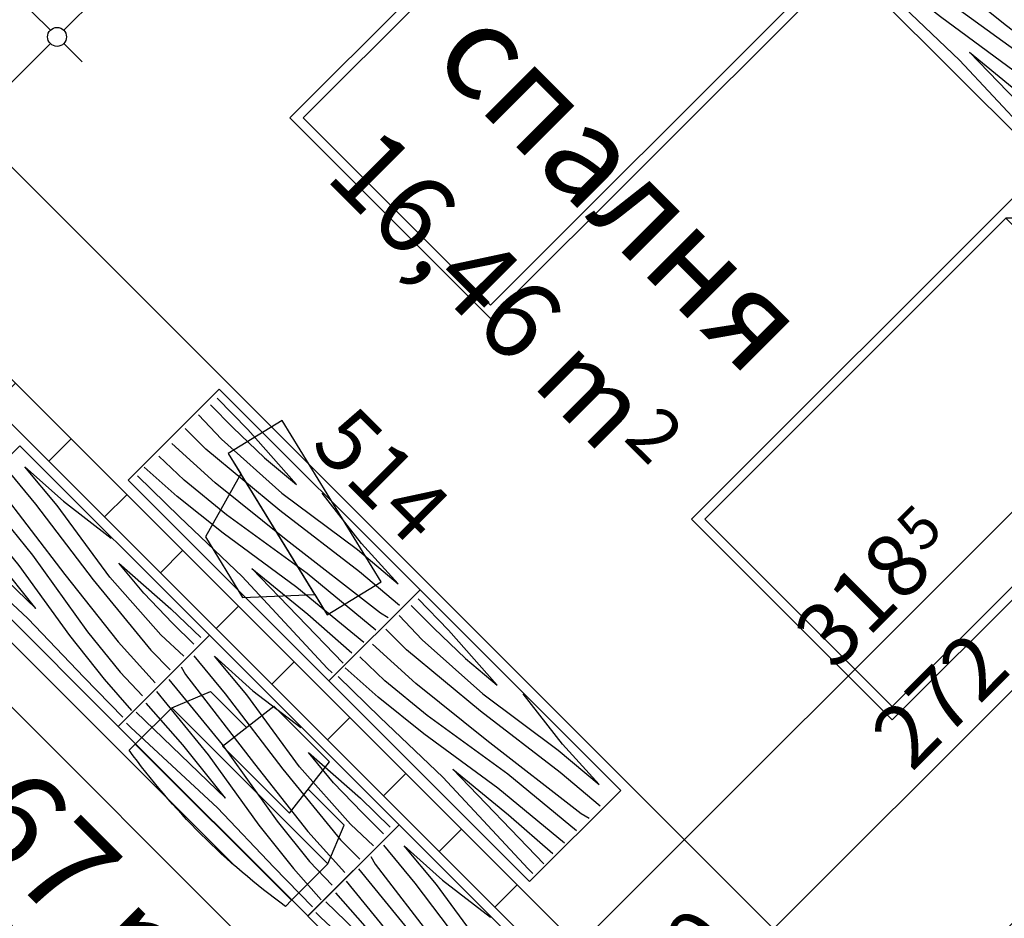
# Model space of a CAD drawing. Extents: x 77007 to 84529, y 86492 to 93883.
# Drawn here: x 80341 to 80653, y 88938 to 89223 of the extents above; entities that cross this region are included whole.
import ezdxf
from ezdxf.enums import TextEntityAlignment as Align

# ---------------------------------------------------------------- set-up
doc = ezdxf.new("R2010")
doc.units = 0
doc.header["$MEASUREMENT"] = 0
doc.linetypes.add('Double Dashed copy', pattern=[226.666667, 100, -50, 26.666667, -50])
for name, color, linetype in [('0help', 7, 'Continuous'), ('ArchiCAD', 7, 'Continuous'), ('Fills', 7, 'Continuous'), ('KOTI-ext', 7, 'Continuous'), ('TEXT', 7, 'Continuous'), ('wall-ext', 7, 'Continuous'), ('Zones', 7, 'Continuous')]:
    doc.layers.add(name, color=color, linetype=linetype)
doc.styles.add('GENERATED_STYLE_1', font='TIMES.TTF')
doc.styles.add('GENERATED_STYLE_2', font='ARIAL.TTF')
doc.styles.get("Standard").update_dxf_attribs({"font": 'txt', "bigfont": 'BIGFONT.SHX'})
doc.dimstyles.new('Dimstyle_1D5E8', dxfattribs={"dimtxt": 20, "dimasz": 7.5, "dimexe": 0.18, "dimexo": 0, "dimgap": 0.09, "dimtad": 1, "dimdec": 0, "dimzin": 0, "dimdsep": 46, "dimtxsty": 'GENERATED_STYLE_1', "dimblk": 'ARROWHEAD_1', "dimblk1": 'ARROWHEAD_1', "dimblk2": 'ARROWHEAD_1', "dimcen": 0.09, "dimclrd": 11, "dimclre": 11, "dimclrt": 11, "dimazin": 0, "dimtfac": 1, "dimtdec": 4, "dimtmove": 0, "dimatfit": 0, "dimfxl": 0, "dimtolj": 1, "dimtzin": 0, "dimarcsym": 0})

# ---------------------------------------------------------------- blocks, each defined once
blk = doc.blocks.new('HATCH_127', base_point=(80801.44, 89102.81))
at = {"layer": 'Fills', "color": 133, "style": 'GENERATED_STYLE_1', "oblique": 0}
blk.add_text('16,46 m', height=25, rotation=315, dxfattribs=at).set_placement((80525.3, 89084.98), align=Align.RIGHT)
blk.add_text('2', height=16.67, rotation=315, dxfattribs=at).set_placement((80532.07, 89089.99))
blk = doc.blocks.new('Office_001_3', base_point=(80352.39, 88956.57))
at = {"layer": 'Zones', "color": 161, "linetype": 'Continuous'}
for p, q in [((80301.68, 89041.82), (80267.13, 89007.28)), ((80301.68, 89041.82), (80437.64, 88905.86)), ((80267.13, 89007.28), (80403.09, 88871.31)), ((80437.64, 88905.86), (80403.09, 88871.31))]:
    blk.add_line(p, q, dxfattribs=at)
at = {"flags": 1}
for tag in ['ROOM_NAME', 'ROOM_NUMBER', 'ROOM_AREA', 'ROOM_PERIM', 'ROOM_WALLS_SURF', 'ROOM_DOORS_SURF', 'ROOM_WINDS_SURF', 'ROOM_BASELEV', 'ROOM_HEIGHT', 'ROOM_NET_AREA', 'ROOM_REDUCED_AREA', 'ROOM_VOLUME']:
    blk.add_attdef(tag, text='', height=500, dxfattribs=at).set_placement((0, 0), align=Align.TOP_LEFT)
at = {"layer": 'Zones', "color": 12, "style": 'GENERATED_STYLE_2'}
blk.add_attdef('ROOM_CALC_AREA', text='', height=30, rotation=315, dxfattribs=at).set_placement((80363.6, 88967.78), align=Align.TOP_CENTER)
blk = doc.blocks.new('W_Ribbon_140')
at = {"color": 0, "linetype": 'Continuous'}
for p, q in [((-90, 0), (90, 0)), ((-90, 0), (90, 0)), ((-85, 0), (-85, -8)), ((-2.5, 0), (-2.5, -8)), ((2.5, 0), (2.5, -8)), ((85, 0), (85, -8)), ((-85, -4), (-2.5, -4)), ((2.5, -4), (85, -4)), ((-90, -8), (90, -8)), ((-90, -8), (90, -8))]:
    blk.add_line(p, q, dxfattribs=at)
blk = doc.blocks.new('Window-Door_Marker_-_70_2882')
at = {"layer": 'ArchiCAD', "color": 11, "linetype": 'Continuous'}
blk.add_line((0, -43), (0, 20), dxfattribs=at)
blk.add_circle((0, -63), 20, dxfattribs=at)
at = {"layer": 'ArchiCAD', "color": 11, "style": 'GENERATED_STYLE_1'}
for tag, p in [('AC_WIDO_B_SIZE', (-22.5, -4.25)), ('AC_WIDO_A_SIZE', (7.5, -4.25))]:
    blk.add_attdef(tag, p, '', height=15, rotation=-90, dxfattribs=at)
blk.add_attdef('AC_MarkerText_1', (-11.25, -70.5), '', height=15, dxfattribs=at)
blk = doc.blocks.new('D1_Sliding_Ext_179')
at = {"color": 0, "linetype": 'Continuous'}
blk.add_line((105, 7.5), (15, 7.5), dxfattribs=at)
blk = doc.blocks.new('Window-Door_Marker_-_70_2883')
at = {"layer": 'ArchiCAD', "color": 11, "linetype": 'Continuous'}
blk.add_line((0, -58), (0, 20), dxfattribs=at)
at = {"layer": 'ArchiCAD', "color": 11, "style": 'GENERATED_STYLE_1'}
for tag, p in [('AC_WIDO_B_SIZE', (-22.5, -4.25)), ('AC_WIDO_A_SIZE', (7.5, -15.5))]:
    blk.add_attdef(tag, p, '', height=15, rotation=-90, dxfattribs=at)
blk = doc.blocks.new('WALL_594', base_point=(80594.25, 88853.2))
at = {"layer": 'wall-ext', "color": 4, "linetype": 'Continuous'}
for p, q in [((80786.59, 89045.53), (80783.05, 89049.07)), ((80652.94, 88923.2), (80652.24, 88922.49)), ((80657.89, 88916.84), (80652.24, 88922.49)), ((80658.6, 88917.54), (80652.94, 88923.2)), ((80657.89, 88916.84), (80658.6, 88917.54)), ((80588.6, 88858.85), (80594.25, 88853.2))]:
    blk.add_line(p, q, dxfattribs=at)
at = {"layer": 'wall-ext', "color": 4}
for name, p, rotation in [('W_Ribbon_140', (80722.24, 88981.18), 225.0000000000034), ('D1_Sliding_Ext_179', (80620.42, 88890.67), 45.0000000000034)]:
    blk.add_blockref(name, p, dxfattribs=dict(at, rotation=rotation))
at = {"layer": 'wall-ext', "color": 4, "rotation": 45.0000000000034}
for name, p, values in [('Window-Door_Marker_-_70_2882', (80716.58, 88986.84), {'AC_MarkerText_1': '4p', 'AC_WIDO_A_SIZE': '180', 'AC_WIDO_B_SIZE': '235'}), ('Window-Door_Marker_-_70_2883', (80620.42, 88890.67), {'AC_WIDO_A_SIZE': '90', 'AC_WIDO_B_SIZE': '235'})]:
    blk.add_blockref(name, p, dxfattribs=at).add_auto_attribs(values)
blk = doc.blocks.new('WALL_604', base_point=(80565.97, 88867.34))
at = {"layer": 'wall-ext'}
h = blk.add_hatch(dxfattribs=at)
h.set_pattern_fill('CONCRETE BLOCK', scale=25, angle=45, style=0, pattern_type=0)
h.set_pattern_definition([(45, (0, 0), (-17.6776695, 17.6776695), []), (135, (0, 0), (17.6776695, 17.6776695), [])])
h.paths.add_polyline_path([(80281.71, 89165.74), (80274.64, 89158.67), (80565.97, 88867.34), (80573.04, 88874.41)], flags=0)
at = {"layer": 'wall-ext', "color": 7, "linetype": 'Continuous'}
for p, q in [((80573.04, 88874.41), (80225.14, 89222.31)), ((80274.64, 89158.67), (80565.97, 88867.34))]:
    blk.add_line(p, q, dxfattribs=at)
blk = doc.blocks.new('PLR_BIBF2-7')
at = {"layer": '0help', "color": 0, "linetype": 'ByBlock'}
for p, q in [((320, -64), (-320, -64)), ((-320, -64), (-320, -704)), ((320, -704), (320, -64)), ((-297, -103.7), (-312, -104.1)), ((-15, -126.2), (-297, -103.7)), ((180, -115.7), (-15, -126.2)), ((312, -112.2), (180, -115.7)), ((-314.1, -176.8), (-18, -189.2)), ((216, -180.2), (315, -166.7)), ((-18, -189.2), (-180, -225.2)), ((84, -211.7), (216, -180.2)), ((-120, -280.2), (84, -211.7)), ((-180, -225.2), (-312.1, -243.4)), ((108, -288.2), (231, -261.2)), ((231, -261.2), (309, -256.7)), ((-314.2, -321.2), (-120, -280.2)), ((-114, -364.7), (108, -288.2)), ((177, -360.2), (309, -346.7)), ((-314, -407.1), (-114, -364.7)), ((-27, -409.7), (177, -360.2)), ((-294, -482.7), (-27, -409.7)), ((30, -490.7), (246, -445.7)), ((246, -445.7), (312, -445.7)), ((-314.1, -493.7), (-294, -482.7)), ((-195, -553.7), (30, -490.7)), ((-311.9, -576.8), (-195, -553.7)), ((237, -535.7), (54, -558.2)), ((312, -540.2), (237, -535.7)), ((54, -558.2), (-156, -625.7)), ((138, -621.2), (45, -639.2)), ((237, -616.7), (138, -621.2)), ((309, -617.7), (237, -616.7)), ((-156, -625.7), (-276, -648.2)), ((45, -639.2), (210, -661.7)), ((-276, -648.2), (-153, -661.7)), ((-153, -661.7), (-9.9, -700.3)), ((210, -661.7), (309, -665.2)), ((-320, -704), (320, -704))]:
    blk.add_line(p, q, dxfattribs=at)
blk = doc.blocks.new('Bed_01_665')
at = {"layer": '0help', "color": 0, "linetype": 'ByBlock'}
for p, q in [((90, 200), (0, 200)), ((0, 200), (0, 0)), ((90, 0), (90, 200)), ((6, 156), (6, 194)), ((6, 194), (84, 194)), ((84, 194), (84, 152)), ((69, 156), (3, 156)), ((3, 156), (3, 3)), ((69, 138), (69, 156)), ((69, 156), (87, 138)), ((84, 152), (73, 152)), ((87, 138), (69, 138)), ((87, 3), (87, 138)), ((0, 0), (90, 0)), ((3, 3), (87, 3))]:
    blk.add_line(p, q, dxfattribs=at)
blk = doc.blocks.new('Bed_01_655')
at = {"layer": '0help', "color": 0, "linetype": 'ByBlock'}
for p, q in [((90, 200), (0, 200)), ((0, 200), (0, 0)), ((90, 0), (90, 200)), ((6, 156), (6, 194)), ((6, 194), (84, 194)), ((84, 194), (84, 152)), ((69, 156), (3, 156)), ((3, 156), (3, 3)), ((69, 138), (69, 156)), ((69, 156), (87, 138)), ((84, 152), (73, 152)), ((87, 138), (69, 138)), ((87, 3), (87, 138)), ((0, 0), (90, 0)), ((3, 3), (87, 3))]:
    blk.add_line(p, q, dxfattribs=at)
blk = doc.blocks.new('TV_767')
at = {"layer": '0help', "color": 0, "linetype": 'ByBlock'}
for p, q in [((18.75, 40), (7.5, 20)), ((41.25, 40), (18.75, 40)), ((52.5, 20), (41.25, 40)), ((60, 20), (0, 20)), ((0, 20), (0, 0)), ((7.5, 20), (52.5, 20)), ((60, 0), (60, 20)), ((0, 0), (60, 0))]:
    blk.add_line(p, q, dxfattribs=at)
blk.add_lwpolyline([(0, 0), (60, 0), (60, 20), (52.5, 20), (41.25, 40), (18.75, 40), (7.5, 20), (0, 20)], close=True, dxfattribs=at)
blk = doc.blocks.new('PLN_BILF6-1')
at = {"layer": '0help', "color": 0, "linetype": 'ByBlock'}
for p, q in [((-96, 64), (-80, 304)), ((-80, 304), (80, 304)), ((96, 64), (80, 304)), ((-224, 32), (-192, 176)), ((-192, 176), (-88.5, 176)), ((88.5, 176), (192, 176)), ((224, 32), (192, 176)), ((-96, 64), (96, 64)), ((-224, 32), (-224, -160)), ((224, 32), (-224, 32)), ((224, -160), (224, 32)), ((-224, -160), (-224, -192)), ((-224, -160), (224, -160)), ((224, -192), (224, -160))]:
    blk.add_line(p, q, dxfattribs=at)
blk.add_arc((0, 576), 800, 253.7398, 286.2602, dxfattribs=at)
blk = doc.blocks.new('PLN_BIBF2-7')
at = {"layer": '0help', "color": 0, "linetype": 'ByBlock'}
for p, q in [((320, -64), (-320, -64)), ((-320, -64), (-320, -704)), ((320, -704), (320, -64)), ((-297, -103.7), (-312, -104.1)), ((-15, -126.2), (-297, -103.7)), ((180, -115.7), (-15, -126.2)), ((312, -112.2), (180, -115.7)), ((-314.1, -176.8), (-18, -189.2)), ((216, -180.2), (315, -166.7)), ((-18, -189.2), (-180, -225.2)), ((84, -211.7), (216, -180.2)), ((-120, -280.2), (84, -211.7)), ((-180, -225.2), (-312.1, -243.4)), ((108, -288.2), (231, -261.2)), ((231, -261.2), (309, -256.7)), ((-314.2, -321.2), (-120, -280.2)), ((-114, -364.7), (108, -288.2)), ((177, -360.2), (309, -346.7)), ((-314, -407.1), (-114, -364.7)), ((-27, -409.7), (177, -360.2)), ((-294, -482.7), (-27, -409.7)), ((30, -490.7), (246, -445.7)), ((246, -445.7), (312, -445.7)), ((-314.1, -493.7), (-294, -482.7)), ((-195, -553.7), (30, -490.7)), ((-311.9, -576.8), (-195, -553.7)), ((237, -535.7), (54, -558.2)), ((312, -540.2), (237, -535.7)), ((54, -558.2), (-156, -625.7)), ((138, -621.2), (45, -639.2)), ((237, -616.7), (138, -621.2)), ((309, -617.7), (237, -616.7)), ((-156, -625.7), (-276, -648.2)), ((45, -639.2), (210, -661.7)), ((-276, -648.2), (-153, -661.7)), ((-153, -661.7), (-9.9, -700.3)), ((210, -661.7), (309, -665.2)), ((-320, -704), (320, -704))]:
    blk.add_line(p, q, dxfattribs=at)
blk = doc.blocks.new('*D1025')
at = {"layer": 'KOTI-ext', "color": 11, "linetype": 'Continuous'}
for p, q in [((82263.91, 89306.27), (82269.74, 89300.44)), ((82276.11, 89302.56), (82273.99, 89300.44)), ((82269.74, 89296.2), (80895.13, 87921.58)), ((82273.99, 89296.2), (82279.82, 89290.36)), ((80885.05, 87927.42), (80890.89, 87921.58)), ((80890.89, 87917.34), (80888.76, 87915.22)), ((80895.13, 87917.34), (80900.96, 87911.51))]:
    blk.add_line(p, q, dxfattribs=at)
for centre in [(82271.87, 89298.32), (80893.01, 87919.46)]:
    blk.add_circle(centre, 3, dxfattribs=at)
at = {"layer": 'KOTI-ext', "color": 11, "style": 'GENERATED_STYLE_1', "oblique": 0}
blk.add_text('1\xa0950', height=20, rotation=45, dxfattribs=at).set_placement((81555.74, 88587.85))
blk = doc.blocks.new('ARROWHEAD_1')
at = {"color": 0, "linetype": 'Continuous'}
blk.add_line((0, 0), (-1, 0), dxfattribs=at)
blk.add_circle((0, 0), 0.25, dxfattribs=at)
blk = doc.blocks.new('*D1086')
at = {"layer": 'KOTI-ext', "color": 11, "linetype": 'Continuous'}
for p, q in [((80620.16, 88894.66), (80260.95, 89253.87)), ((80630.24, 88900.5), (80624.41, 88894.66)), ((80620.16, 88890.42), (80614.33, 88884.59))]:
    blk.add_line(p, q, dxfattribs=at)
for centre in [(80258.83, 89255.99), (80622.29, 88892.54)]:
    blk.add_circle(centre, 3, dxfattribs=at)
at = {"layer": 'KOTI-ext', "color": 11, "style": 'GENERATED_STYLE_1', "oblique": 0}
for s, p in [('10', (80263.78, 89256.7)), ('514', (80432.78, 89087.7)), ('8', (80612.39, 88908.1))]:
    blk.add_text(s, height=20, rotation=315, dxfattribs=at).set_placement(p)
blk = doc.blocks.new('*D1373')
at = {"layer": 'KOTI-ext', "color": 11, "linetype": 'Continuous'}
for p, q in [((79685.03, 89024.43), (79679.19, 89018.6)), ((79674.95, 89018.6), (79672.83, 89020.72)), ((79674.95, 89014.35), (79669.12, 89008.52)), ((80200.18, 88493.37), (79679.19, 89014.35)), ((80210.25, 88499.2), (80204.42, 88493.37)), ((80200.18, 88489.13), (80194.34, 88483.29)), ((80206.54, 88487.01), (80204.42, 88489.13))]:
    blk.add_line(p, q, dxfattribs=at)
for centre in [(79677.07, 89016.48), (80202.3, 88491.25)]:
    blk.add_circle(centre, 3, dxfattribs=at)
at = {"layer": 'KOTI-ext', "color": 11, "style": 'GENERATED_STYLE_1', "oblique": 0}
blk.add_text('743', height=20, rotation=315, dxfattribs=at).set_placement((79926.61, 88772.6))
blk = doc.blocks.new('*D1606')
at = {"layer": 'KOTI-ext', "color": 11, "linetype": 'Continuous'}
for p, q in [((80741.15, 89156.73), (80735.32, 89162.56)), ((80520.18, 88931.51), (80741.15, 89152.48)), ((80751.23, 89146.65), (80745.39, 89152.48))]:
    blk.add_line(p, q, dxfattribs=at)
for centre in [(80743.27, 89154.61), (80518.06, 88929.39)]:
    blk.add_circle(centre, 3, dxfattribs=at)
at = {"layer": 'KOTI-ext', "color": 11, "style": 'GENERATED_STYLE_1', "oblique": 0}
for p in [(80727.72, 89154.13), (80627.25, 89053.67)]:
    blk.add_text('5', height=13.33, rotation=45, dxfattribs=at).set_placement(p)
for s, p in [('4', (80731.25, 89148.24)), ('318', (80631.37, 89048.36))]:
    blk.add_text(s, height=20, rotation=45, dxfattribs=at).set_placement(p, align=Align.RIGHT)
blk = doc.blocks.new('*D1622')
at = {"layer": 'KOTI-ext', "color": 11, "linetype": 'Continuous'}
for p, q in [((80736.55, 89095.56), (80730.72, 89101.4)), ((80548.46, 88903.23), (80736.55, 89091.32)), ((80746.63, 89085.49), (80740.8, 89091.32))]:
    blk.add_line(p, q, dxfattribs=at)
for centre in [(80738.68, 89093.44), (80546.34, 88901.11)]:
    blk.add_circle(centre, 3, dxfattribs=at)
at = {"layer": 'KOTI-ext', "color": 11, "style": 'GENERATED_STYLE_1', "oblique": 0}
for s, p in [('272', (80623.77, 88984.19)), ('10', (80547.05, 88907.47))]:
    blk.add_text(s, height=20, rotation=45, dxfattribs=at).set_placement(p)
blk = doc.blocks.new('*D2072')
at = {"layer": 'KOTI-ext', "color": 11, "linetype": 'Continuous'}
for p, q in [((80297.02, 89161.74), (80350.76, 89215.48)), ((80292.78, 89161.74), (80286.95, 89167.58)), ((80302.86, 89151.67), (80297.02, 89157.5))]:
    blk.add_line(p, q, dxfattribs=at)
blk.add_circle((80294.9, 89159.62), 3, dxfattribs=at)
at = {"layer": 'KOTI-ext', "color": 11, "style": 'GENERATED_STYLE_1', "oblique": 0}
blk.add_text('82', height=20, rotation=45, dxfattribs=at).set_placement((80310.46, 89180.83))
blk = doc.blocks.new('*D2073')
at = {"layer": 'KOTI-ext', "color": 11, "linetype": 'Continuous'}
for p, q in [((80514.46, 89383.42), (80508.62, 89389.25)), ((80355.01, 89219.72), (80514.46, 89379.18)), ((80524.53, 89373.34), (80518.7, 89379.18)), ((80350.76, 89219.72), (80344.93, 89225.56)), ((80360.84, 89209.65), (80355.01, 89215.48))]:
    blk.add_line(p, q, dxfattribs=at)
for centre in [(80516.58, 89381.3), (80352.88, 89217.6)]:
    blk.add_circle(centre, 3, dxfattribs=at)
at = {"layer": 'KOTI-ext', "color": 11, "style": 'GENERATED_STYLE_1', "oblique": 0}
for s, height, p in [('16', 20, (80483.7, 89386.6)), ('5', 13.33, (80501.02, 89380.83)), ('5', 13.33, (80431.31, 89311.12))]:
    blk.add_text(s, height=height, rotation=45, dxfattribs=at).set_placement(p)
for s, p in [('4', (80504.56, 89374.93)), ('231', (80435.44, 89305.81))]:
    blk.add_text(s, height=20, rotation=45, dxfattribs=at).set_placement(p, align=Align.RIGHT)
blk = doc.blocks.new('DIM_411', base_point=(80627.94, 88886.88))
at = {"layer": 'KOTI-ext', "color": 11, "linetype": 'Continuous'}
dim = blk.add_linear_dim(base=(80627.94, 88886.88), p1=(80684.76, 88955.02), p2=(80280.3, 89277.46), angle=135, dimstyle='Dimstyle_1D5E8', dxfattribs=at)
dim.commit()
dim.dimension.update_dxf_attribs({"geometry": '*D1086', "text_midpoint": (80450.46, 89084.17), "text_rotation": -45})
blk = doc.blocks.new('DIM_727', base_point=(80209.4, 88620.74))
at = {"layer": 'KOTI-ext', "color": 11, "linetype": 'Continuous'}
dim = blk.add_linear_dim(base=(80209.4046, 88620.7394), p1=(80394.496, 89052.9543), p2=(80516.9948, 89380.8826), angle=45, dimstyle='Dimstyle_1D5E8', dxfattribs=at)
dim.commit()
dim.dimension.update_dxf_attribs({"geometry": '*D1606', "text_midpoint": (80603.0873, 89034.2212), "text_rotation": 45})
blk = doc.blocks.new('DIM_728', base_point=(80270.57, 88625.34))
at = {"layer": 'KOTI-ext', "color": 11, "linetype": 'Continuous'}
blk.add_linear_dim(base=(80270.5706, 88625.3364), p1=(80780.3996, 89603.2601), p2=(80863.6614, 89519.9983), angle=45, text_rotation=45, dimstyle='Dimstyle_1D5E8', dxfattribs=at).render()
dim = blk.add_linear_dim(base=(80270.57, 88625.34), p1=(80394.5, 89052.95), p2=(80765.37, 89066.74), angle=45, dimstyle='Dimstyle_1D5E8', dxfattribs=at)
dim.commit()
dim.dimension.update_dxf_attribs({"geometry": '*D1622', "text_midpoint": (80622, 88996.57), "text_rotation": 45})
blk = doc.blocks.new('DIM_1301', base_point=(80160.55, 89025.27))
at = {"layer": 'KOTI-ext', "color": 11, "linetype": 'Continuous'}
dim = blk.add_linear_dim(base=(80160.55, 89025.2693), p1=(80279.5912, 89290.8957), p2=(80499.855, 89398.0224), angle=45, dimstyle='Dimstyle_1D5E8', dxfattribs=at)
dim.commit()
dim.dimension.update_dxf_attribs({"geometry": '*D2073', "text_midpoint": (80407.1543, 89291.6725), "text_rotation": 45})
dim = blk.add_aligned_dim(p1=(80221.61, 89232.91), p2=(80279.59, 89290.9), distance=-103.65, dimstyle='Dimstyle_1D5E8', dxfattribs=at)
dim.commit()
dim.dimension.update_dxf_attribs({"geometry": '*D2072', "text_midpoint": (80308.69, 89193.21), "text_rotation": 45})

msp = doc.modelspace()

# ---------------------------------------------------------------- linework, layer by layer
at = {"color": 45, "linetype": 'Double Dashed copy'}
msp.add_line((81049.96, 88314.05), (78910.51, 90453.5), dxfattribs=at)

# ---------------------------------------------------------------- block references
at = {"layer": '0help', "color": 133, "linetype": 'Continuous'}
for name, p, rotation in [('Bed_01_655', (80426.67, 89191.9), 314.9999999999962), ('TV_767', (80455.6, 89044.81), 121.5453285268056)]:
    msp.add_blockref(name, p, dxfattribs=dict(at, rotation=rotation))
for name, p, xscale, yscale, rotation in [('PLN_BIBF2-7', (80709.51, 89283.82), -0.1406250083819037, 0.06392047220979837, 315.0000000000056), ('PLR_BIBF2-7', (80631.73, 89206.05), 0.1406250083819037, 0.06392047220979837, 134.9999999999908), ('PLR_BIBF2-7', (80404.32, 89042.28), 0.1406250083819037, 0.06392047220979837, 135.0000000000026), ('PLN_BIBF2-7', (80339.34, 89026.08), -0.1328125079162424, 0.06392047220980082, 135.0000000000006), ('PLR_BIBF2-7', (80467.96, 88978.64), 0.1406250083819037, 0.06392047220979837, 135.0000000000026), ('PLN_BIBF2-7', (80399.44, 88965.98), -0.1328125079162424, 0.06392047220980082, 135.0000000000006), ('PLN_BILF6-1', (80412.08, 88978.2), -0.1562499993347696, 0.08522726934064533, 314.9999999999993), ('PLN_BIBF2-7', (80459.55, 88905.87), -0.1328125079162424, 0.06392047220980082, 135.0000000000006)]:
    msp.add_blockref(name, p, dxfattribs=dict(at, xscale=xscale, yscale=yscale, rotation=rotation))
at = {"layer": '0help', "color": 133, "linetype": 'Continuous', "xscale": -1, "rotation": 314.9999999999962}
msp.add_blockref('Bed_01_665', (80617.59, 89000.98), dxfattribs=at)
at = {"layer": 'Fills', "color": 20, "linetype": 'Continuous'}
msp.add_blockref('HATCH_127', (80801.44, 89102.81), dxfattribs=at)
at = {"layer": 'KOTI-ext', "color": 11, "linetype": 'Continuous'}
for name, p in [('DIM_411', (80627.94, 88886.88)), ('DIM_727', (80209.4, 88620.74)), ('DIM_1301', (80160.55, 89025.27)), ('DIM_728', (80270.57, 88625.34))]:
    msp.add_blockref(name, p, dxfattribs=at)
at = {"layer": 'wall-ext', "color": 7}
msp.add_blockref('WALL_604', (80565.97, 88867.34), dxfattribs=at)
at = {"layer": 'wall-ext', "color": 4}
msp.add_blockref('WALL_594', (80594.25, 88853.2), dxfattribs=at)
at = {"layer": 'Zones', "color": 254, "linetype": 'Continuous'}
msp.add_blockref('Office_001_3', (80352.39, 88956.57), dxfattribs=at).add_auto_attribs({'ROOM_CALC_AREA': '72,67 m2'})

# ---------------------------------------------------------------- texts
at = {"layer": 'TEXT', "color": 211, "insert": (80542.8, 89180.76), "char_height": 30, "width": 156.099, "attachment_point": 2, "rotation": 315, "style": 'GENERATED_STYLE_1'}
msp.add_mtext('{\\fTimes New Roman CYR|b0|i0|c204|p18;спалня}', dxfattribs=at)

# ---------------------------------------------------------------- dimensions: what is measured, and where the dimension line sits
at = {"layer": 'KOTI-ext', "color": 11, "linetype": 'Continuous'}
for base, p1, p2, angle, picture, middle, turn in [((79677.07, 89016.48), (80249.77, 88538.71), (80425.96, 89765.36), 135, '*D1373', (79944.28, 88769.07), -45), ((80893.01, 87919.46), (82321.07, 89249.11), (80450.31, 88362.16), 225, '*D1025', (81564.58, 88610.83), 45)]:
    dim = msp.add_linear_dim(base=base, p1=p1, p2=p2, angle=angle, dimstyle='Dimstyle_1D5E8', dxfattribs=at)
    dim.commit()
    dim.dimension.update_dxf_attribs({"geometry": picture, "text_midpoint": middle, "text_rotation": turn})

doc.saveas('drawing.dxf')
